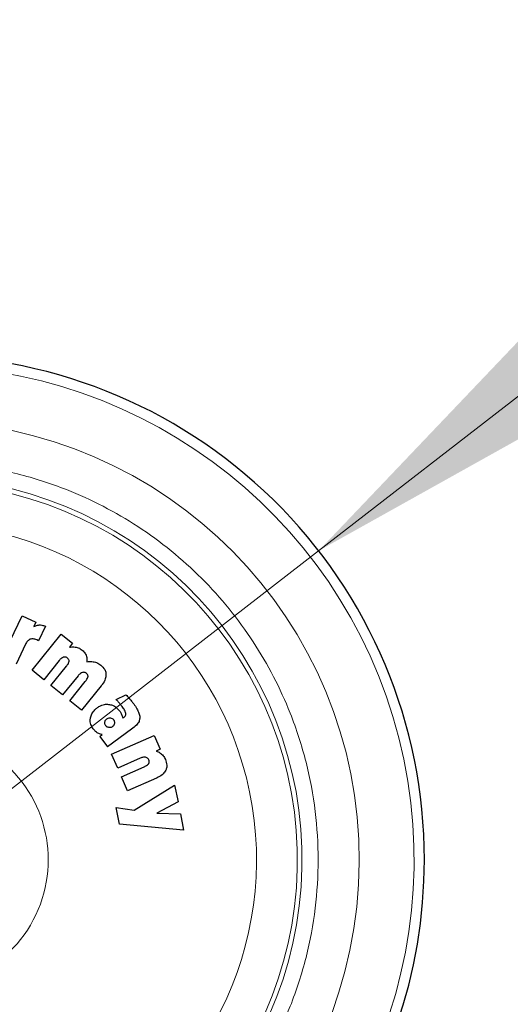
# Model space of a CAD drawing. Units: millimetres. Extents: x 0 to 210, y 0 to 297.
# Drawn here: x 145 to 148, y 198 to 204 of the extents above; entities that cross this region are included whole.
import ezdxf

# ---------------------------------------------------------------- set-up
doc = ezdxf.new("R2010")
doc.units = ezdxf.units.MM
doc.styles.add('SLDTEXTSTYLE0', font='TXT', dxfattribs={"width": 0.75})
doc.dimstyles.new('SLDDIMSTYLE1', dxfattribs={"dimtxt": 3.5, "dimasz": 3.302, "dimexe": 0, "dimexo": 0.0625, "dimgap": 0.875, "dimtad": 1, "dimlfac": 20, "dimrnd": 1e-09, "dimzin": 12, "dimdsep": 46, "dimtxsty": 'SLDTEXTSTYLE0', "dimsah": 1, "dimcen": 0.09, "dimadec": 0, "dimazin": 3, "dimtfac": 1, "dimtofl": 0, "dimtmove": 0, "dimatfit": 3, "dimfxl": 0, "dimfrac": 2, "dimtolj": 1, "dimtzin": 12, "dimarcsym": 0})
doc.dimstyles.new('SLDDIMSTYLE5', dxfattribs={"dimtxt": 3.5, "dimasz": 3.302, "dimexe": 0, "dimexo": 0.0625, "dimgap": 0.875, "dimtad": 1, "dimlfac": 20, "dimrnd": 1e-09, "dimzin": 12, "dimdsep": 46, "dimtxsty": 'SLDTEXTSTYLE0', "dimsah": 1, "dimcen": 0.09, "dimadec": 0, "dimazin": 3, "dimtol": 1, "dimtp": 3, "dimtm": 3, "dimtfac": 1, "dimtmove": 0, "dimatfit": 0, "dimfxl": 0, "dimfrac": 2, "dimtolj": 1, "dimarcsym": 0})
doc.dimstyles.new('SLDDIMSTYLE6', dxfattribs={"dimtxt": 3.5, "dimasz": 3.302, "dimexe": 0, "dimexo": 0.0625, "dimgap": 0.875, "dimtad": 1, "dimlfac": 20, "dimrnd": 1e-09, "dimzin": 12, "dimdsep": 46, "dimtxsty": 'SLDTEXTSTYLE0', "dimsah": 1, "dimcen": 0, "dimadec": 0, "dimazin": 3, "dimtfac": 1, "dimtmove": 0, "dimatfit": 3, "dimfxl": 0, "dimfrac": 2, "dimtolj": 1, "dimtzin": 12, "dimarcsym": 0})

# ---------------------------------------------------------------- blocks, each defined once
blk = doc.blocks.new('_D_7')
at = {"color": 7, "linetype": 'Continuous', "lineweight": 0}
for p, q in [((180.9681, 206.0795), (180.9681, 223.5934)), ((168.4757, 206.0795), (181.9681, 206.0795)), ((180.9681, 206.0795), (180.9681, 196.0795)), ((145.4507, 196.0795), (181.9681, 196.0795)), ((180.9681, 196.0795), (180.9681, 189.7295))]:
    blk.add_line(p, q, dxfattribs=at)
at = {"color": 7, "linetype": 'Continuous', "lineweight": 18}
for points in [[(180.9681, 206.0795), (181.4681, 209.3815), (180.4681, 209.3815)], [(180.9681, 196.0795), (180.4681, 192.7775), (181.4681, 192.7775)]]:
    blk.add_solid(points, dxfattribs=at)
at = {"color": 7, "linetype": 'Continuous', "lineweight": 18, "char_height": 3.5, "attachment_point": 1, "rotation": 90, "style": 'SLDTEXTSTYLE0'}
for s, insert in [('±3', (176.4563, 218.4649)), ('200', (176.4563, 209.3941))]:
    blk.add_mtext(s, dxfattribs=dict(at, insert=insert))
blk = doc.blocks.new('_D_8')
at = {"color": 7, "linetype": 'Continuous', "lineweight": 0}
for p, q in [((146.9204, 201.1192), (151.9389, 205.0099)), ((141.981, 197.2898), (146.9204, 201.1192)), ((141.981, 197.2898), (125.2834, 184.3444))]:
    blk.add_line(p, q, dxfattribs=at)
at = {"color": 7, "linetype": 'Continuous', "lineweight": 18}
for points in [[(146.9204, 201.1192), (149.8364, 202.7472), (149.2237, 203.5375)], [(141.981, 197.2898), (139.0651, 195.6617), (139.6778, 194.8714)]]:
    blk.add_solid(points, dxfattribs=at)
at = {"color": 7, "linetype": 'Continuous', "lineweight": 18, "char_height": 3.5, "attachment_point": 1, "rotation": 37.78582, "style": 'SLDTEXTSTYLE0'}
for s, insert in [('125', (126.6784, 191.1599)), ('%%c', (122.5396, 187.8834))]:
    blk.add_mtext(s, dxfattribs=dict(at, insert=insert))
blk = doc.blocks.new('_D_10')
at = {"color": 7, "linetype": 'Continuous', "lineweight": 0}
for p, q in [((141.8257, 203.1295), (141.8257, 186.1975)), ((168.7257, 203.1295), (168.7257, 186.1975)), ((168.7257, 187.1975), (141.8257, 187.1975))]:
    blk.add_line(p, q, dxfattribs=at)
at = {"color": 7, "linetype": 'Continuous', "lineweight": 18}
for points in [[(141.8257, 187.1975), (145.1277, 186.6975), (145.1277, 187.6975)], [(168.7257, 187.1975), (165.4237, 187.6975), (165.4237, 186.6975)]]:
    blk.add_solid(points, dxfattribs=at)
at = {"color": 7, "linetype": 'Continuous', "lineweight": 18, "insert": (151.3966, 191.7092), "char_height": 3.5, "attachment_point": 1, "style": 'SLDTEXTSTYLE0'}
blk.add_mtext('538', dxfattribs=at)

msp = doc.modelspace()

# ---------------------------------------------------------------- linework, layer by layer
at = {"color": 7, "linetype": 'Continuous', "lineweight": 25}
for p, q in [((144.96022, 200.45714), (145.084, 200.71686)), ((145.084, 200.71686), (145.16934, 200.67619)), ((145.16934, 200.67619), (145.15652, 200.64931)), ((145.14466, 200.37917), (145.32527, 200.60312)), ((145.22749, 200.65151), (145.18507, 200.56186)), ((145.32527, 200.60312), (145.39631, 200.54583)), ((145.10457, 200.54029), (145.04556, 200.41647)), ((145.18507, 200.56186), (145.17495, 200.56668)), ((145.39631, 200.54583), (145.37692, 200.5218)), ((145.31293, 200.43897), (145.2174, 200.32051)), ((145.2174, 200.32051), (145.14466, 200.37917)), ((145.26185, 200.28466), (145.35773, 200.40355)), ((145.43012, 200.34446), (145.33458, 200.226)), ((145.37903, 200.19015), (145.47491, 200.30904)), ((145.33458, 200.226), (145.26185, 200.28466)), ((145.57372, 200.2827), (145.45177, 200.13149)), ((145.45177, 200.13149), (145.37903, 200.19015)), ((145.66591, 200.19729), (145.72621, 200.22726)), ((145.70829, 200.0832), (145.71265, 200.08603)), ((145.76172, 200.01293), (145.61142, 199.90371)), ((145.56404, 199.96891), (145.57995, 199.98048)), ((145.56404, 199.96891), (145.61142, 199.90371)), ((145.63776, 199.85927), (145.9013, 199.97468)), ((145.9013, 199.97468), (145.93857, 199.88959)), ((145.93857, 199.88959), (145.91329, 199.87852)), ((145.67568, 199.77268), (145.63776, 199.85927)), ((145.81508, 199.83373), (145.67568, 199.77268)), ((145.69903, 199.71937), (145.83893, 199.78064)), ((145.73695, 199.63277), (145.69903, 199.71937)), ((145.91489, 199.7107), (145.73695, 199.63277)), ((145.77735, 199.51206), (146.02832, 199.66688)), ((146.02832, 199.66688), (146.04911, 199.5632)), ((146.04911, 199.5632), (145.91872, 199.49359)), ((145.68673, 199.42618), (145.66605, 199.52932)), ((145.66605, 199.52932), (145.77735, 199.51206)), ((145.91872, 199.49359), (146.06382, 199.4898)), ((146.06382, 199.4898), (146.08418, 199.38827)), ((146.08418, 199.38827), (145.68673, 199.42618))]:
    msp.add_line(p, q, dxfattribs=at)
for start, end in [(0, 91.14653), (133.982374, 0)]:
    msp.add_arc((144.45073, 199.20448), 3.125, start, end, dxfattribs=at)
at = {"color": 8, "linetype": 'Continuous', "lineweight": 18}
for centre, radius, start, end in [((144.45073, 199.20448), 3.06098, 134.214803, 90.909839), ((144.45165, 199.20375), 2.72021, 269.980592, 89.473999), ((144.45073, 199.20448), 2.33817, 270, 87.311424), ((144.45073, 199.20448), 2.36701, 270.169202, 87.498447), ((144.45073, 199.20448), 2.08476, 140.431812, 85.436165), ((144.45073, 199.20448), 0.79465, 170.689805, 52.695911)]:
    msp.add_arc(centre, radius, start, end, dxfattribs=at)
msp.add_open_spline([(144.45073, 196.73785), (144.551, 196.74139), (144.75464, 196.74857), (145.05991, 196.80779), (145.3391, 196.89743), (145.58733, 197.01055), (145.8043, 197.13732), (146.00877, 197.28648), (146.19797, 197.45723), (146.36873, 197.64643), (146.51788, 197.8509), (146.64468, 198.06788), (146.75768, 198.3161), (146.8479, 198.5953), (146.90495, 198.90056), (146.92348, 199.20448), (146.90495, 199.50839), (146.8479, 199.81366), (146.75768, 200.09286), (146.64469, 200.34108), (146.51789, 200.55805), (146.36874, 200.76253), (146.19798, 200.95173), (146.00878, 201.12248), (145.80431, 201.27165), (145.58733, 201.3984), (145.33912, 201.51161), (145.05988, 201.60079), (144.78181, 201.65636), (144.60568, 201.66326), (144.53289, 201.66611)], degree=3, knots=[0, 0, 0, 0, 0.0392311, 0.0796788, 0.1212645, 0.1537722, 0.1862833, 0.2194827, 0.2526856, 0.285885, 0.3190879, 0.3515956, 0.3841068, 0.4256895, 0.4661379, 0.5053713, 0.5446016, 0.58505, 0.6266358, 0.6591435, 0.6916546, 0.724854, 0.7580569, 0.7912563, 0.8244592, 0.8569669, 0.889478, 0.9310608, 0.97151, 1, 1, 1, 1], dxfattribs=at)
at = {"color": 7, "linetype": 'Continuous', "lineweight": 25}
for points, knots in [([(145.15652, 200.64931), (145.16013, 200.65135), (145.16698, 200.65522), (145.17827, 200.65878), (145.18584, 200.65944), (145.18969, 200.65978)], [0, 0, 0, 0, 0.352581, 0.6711675, 1, 1, 1, 1]), ([(145.18969, 200.65978), (145.19491, 200.65959), (145.20796, 200.65912), (145.22017, 200.65436), (145.22749, 200.65151)], [0, 0, 0, 0, 0.40039934, 1, 1, 1, 1]), ([(145.1339, 200.57088), (145.12988, 200.56887), (145.12037, 200.56411), (145.11095, 200.55256), (145.10636, 200.54373), (145.10457, 200.54029)], [0, 0, 0, 0, 0.30918093, 0.73068249, 1, 1, 1, 1]), ([(145.17495, 200.56668), (145.16709, 200.56974), (145.15485, 200.57452), (145.1404, 200.57315), (145.13497, 200.57125), (145.1339, 200.57088)], [0, 0, 0, 0, 0.5909195, 0.9194186, 1, 1, 1, 1]), ([(145.37692, 200.5218), (145.38153, 200.52255), (145.39071, 200.52405), (145.40485, 200.52405), (145.41408, 200.52234), (145.41875, 200.52148)], [0, 0, 0, 0, 0.3319184, 0.6623183, 1, 1, 1, 1]), ([(145.41875, 200.52148), (145.42308, 200.52029), (145.43175, 200.5179), (145.44413, 200.51206), (145.45148, 200.50667), (145.4552, 200.50395)], [0, 0, 0, 0, 0.3302792, 0.6610917, 1, 1, 1, 1]), ([(145.4552, 200.50395), (145.45885, 200.50073), (145.46574, 200.49465), (145.47412, 200.48375), (145.47786, 200.47581), (145.47976, 200.47178)], [0, 0, 0, 0, 0.35698826, 0.67376296, 1, 1, 1, 1]), ([(145.33947, 200.45969), (145.33523, 200.45776), (145.32478, 200.45302), (145.31735, 200.4442), (145.31293, 200.43897)], [0, 0, 0, 0, 0.4064805, 1, 1, 1, 1]), ([(145.36433, 200.45438), (145.36159, 200.45626), (145.35659, 200.4597), (145.34764, 200.46146), (145.34221, 200.46028), (145.33947, 200.45969)], [0, 0, 0, 0, 0.3733653, 0.6841994, 1, 1, 1, 1]), ([(145.35773, 200.40355), (145.36116, 200.40807), (145.36741, 200.41629), (145.37306, 200.42677), (145.37414, 200.43265), (145.37437, 200.43392)], [0, 0, 0, 0, 0.4884656, 0.8892555, 1, 1, 1, 1]), ([(145.37437, 200.43392), (145.37442, 200.4361), (145.37452, 200.44046), (145.37143, 200.44744), (145.36749, 200.45177), (145.36471, 200.45407), (145.36433, 200.45438)], [0, 0, 0, 0, 0.2723399, 0.5446979, 0.9376922, 1, 1, 1, 1]), ([(145.47976, 200.47178), (145.48134, 200.46704), (145.48569, 200.45403), (145.48498, 200.44026), (145.48452, 200.43151)], [0, 0, 0, 0, 0.364856, 1, 1, 1, 1]), ([(145.48452, 200.43151), (145.48962, 200.43223), (145.49979, 200.43367), (145.51537, 200.43337), (145.52555, 200.43142), (145.53069, 200.43043)], [0, 0, 0, 0, 0.3316598, 0.6625612, 1, 1, 1, 1]), ([(145.53069, 200.43043), (145.5354, 200.4291), (145.545, 200.42639), (145.55868, 200.41965), (145.56693, 200.41356), (145.57111, 200.41047)], [0, 0, 0, 0, 0.3230943, 0.6576507, 1, 1, 1, 1]), ([(145.45666, 200.36518), (145.45241, 200.36325), (145.44197, 200.35851), (145.43453, 200.34969), (145.43012, 200.34446)], [0, 0, 0, 0, 0.4064772, 1, 1, 1, 1]), ([(145.48151, 200.35987), (145.47878, 200.36175), (145.47377, 200.36519), (145.46483, 200.36696), (145.45939, 200.36577), (145.45666, 200.36518)], [0, 0, 0, 0, 0.3733682, 0.6842105, 1, 1, 1, 1]), ([(145.49156, 200.33941), (145.49161, 200.34159), (145.49171, 200.34595), (145.48862, 200.35293), (145.48468, 200.35727), (145.48189, 200.35956), (145.48151, 200.35987)], [0, 0, 0, 0, 0.2723314, 0.54468087, 0.93766053, 1, 1, 1, 1]), ([(145.57111, 200.41047), (145.57999, 200.40203), (145.59446, 200.38829), (145.60202, 200.3661), (145.60267, 200.35552), (145.60286, 200.35248)], [0, 0, 0, 0, 0.5322027, 0.8659121, 1, 1, 1, 1]), ([(145.47491, 200.30904), (145.47834, 200.31356), (145.4846, 200.32179), (145.49025, 200.33226), (145.49132, 200.33814), (145.49156, 200.33941)], [0, 0, 0, 0, 0.4884654, 0.8892473, 1, 1, 1, 1]), ([(145.60286, 200.35248), (145.60198, 200.34347), (145.59981, 200.32122), (145.58604, 200.29855), (145.57584, 200.28543), (145.57372, 200.2827)], [0, 0, 0, 0, 0.3503346, 0.8648561, 1, 1, 1, 1]), ([(145.6858, 200.17526), (145.68342, 200.17808), (145.67703, 200.18564), (145.67019, 200.1928), (145.66591, 200.19729)], [0, 0, 0, 0, 0.3732825, 1, 1, 1, 1]), ([(145.70687, 200.14836), (145.70433, 200.1518), (145.69756, 200.16095), (145.69032, 200.16976), (145.6858, 200.17526)], [0, 0, 0, 0, 0.3747971, 1, 1, 1, 1]), ([(145.72621, 200.22726), (145.72947, 200.2238), (145.73567, 200.21724), (145.74457, 200.20738), (145.75014, 200.20092), (145.75293, 200.19769)], [0, 0, 0, 0, 0.3582589, 0.6790748, 1, 1, 1, 1]), ([(145.75293, 200.19769), (145.75561, 200.19452), (145.7632, 200.18554), (145.77028, 200.17615), (145.77486, 200.17007)], [0, 0, 0, 0, 0.3529378, 1, 1, 1, 1]), ([(145.50722, 200.0851), (145.50942, 200.09296), (145.51458, 200.11135), (145.5308, 200.13233), (145.54458, 200.14324), (145.54984, 200.1474)], [0, 0, 0, 0, 0.3157816, 0.7387776, 1, 1, 1, 1]), ([(145.54984, 200.1474), (145.55627, 200.15161), (145.57177, 200.16177), (145.59787, 200.16963), (145.61655, 200.16784), (145.62436, 200.1671)], [0, 0, 0, 0, 0.2914469, 0.7037274, 1, 1, 1, 1]), ([(145.62436, 200.1671), (145.63243, 200.16501), (145.65125, 200.16016), (145.67368, 200.14365), (145.68536, 200.12903), (145.69015, 200.12304)], [0, 0, 0, 0, 0.3071421, 0.7157964, 1, 1, 1, 1]), ([(145.69015, 200.12304), (145.69175, 200.12066), (145.69572, 200.11476), (145.69838, 200.10815), (145.69996, 200.10421)], [0, 0, 0, 0, 0.4030453, 1, 1, 1, 1]), ([(145.72574, 200.11014), (145.72436, 200.11545), (145.72072, 200.12941), (145.71217, 200.14111), (145.70687, 200.14836)], [0, 0, 0, 0, 0.38081554, 1, 1, 1, 1]), ([(145.77486, 200.17007), (145.78157, 200.16039), (145.79405, 200.14237), (145.80744, 200.1149), (145.81297, 200.09428), (145.81261, 200.08349), (145.81254, 200.08136)], [0, 0, 0, 0, 0.3601573, 0.6698755, 0.9346381, 1, 1, 1, 1]), ([(145.52408, 200.01553), (145.51844, 200.02465), (145.50712, 200.04297), (145.5045, 200.06835), (145.50672, 200.08201), (145.50722, 200.0851)], [0, 0, 0, 0, 0.4341693, 0.8720405, 1, 1, 1, 1]), ([(145.60106, 200.03601), (145.59925, 200.03896), (145.59561, 200.04488), (145.59475, 200.05303), (145.59538, 200.05743), (145.59551, 200.05841)], [0, 0, 0, 0, 0.435422, 0.8738782, 1, 1, 1, 1]), ([(145.59551, 200.05841), (145.59635, 200.06156), (145.59802, 200.06787), (145.60324, 200.07416), (145.60694, 200.07704), (145.60809, 200.07793)], [0, 0, 0, 0, 0.407906, 0.8162253, 1, 1, 1, 1]), ([(145.60809, 200.07793), (145.61107, 200.07974), (145.61703, 200.08336), (145.62522, 200.08425), (145.62967, 200.08368), (145.63069, 200.08355)], [0, 0, 0, 0, 0.43435565, 0.87072389, 1, 1, 1, 1]), ([(145.63069, 200.08355), (145.63407, 200.08275), (145.64084, 200.08114), (145.64714, 200.07602), (145.6498, 200.07255), (145.65035, 200.07183)], [0, 0, 0, 0, 0.4400859, 0.8833073, 1, 1, 1, 1]), ([(145.65035, 200.07183), (145.65195, 200.06914), (145.65515, 200.06376), (145.65598, 200.0557), (145.65541, 200.05099), (145.65521, 200.04935)], [0, 0, 0, 0, 0.39455516, 0.7891952, 1, 1, 1, 1]), ([(145.69996, 200.10421), (145.70093, 200.10128), (145.70329, 200.09411), (145.70643, 200.08725), (145.70829, 200.0832)], [0, 0, 0, 0, 0.4092129, 1, 1, 1, 1]), ([(145.71265, 200.08603), (145.7159, 200.08857), (145.7213, 200.0928), (145.72557, 200.10176), (145.72568, 200.10731), (145.72574, 200.11014)], [0, 0, 0, 0, 0.4253259, 0.7069946, 1, 1, 1, 1]), ([(145.81254, 200.08136), (145.81124, 200.07488), (145.80806, 200.05912), (145.78983, 200.03516), (145.77209, 200.02113), (145.76172, 200.01293)], [0, 0, 0, 0, 0.2242396, 0.5459502, 1, 1, 1, 1]), ([(145.54861, 199.99221), (145.54523, 199.99456), (145.53591, 200.00107), (145.52868, 200.0099), (145.52408, 200.01553)], [0, 0, 0, 0, 0.3621726, 1, 1, 1, 1]), ([(145.57995, 199.98048), (145.57609, 199.9812), (145.56503, 199.98328), (145.55508, 199.98869), (145.54861, 199.99221)], [0, 0, 0, 0, 0.3485003, 1, 1, 1, 1]), ([(145.6205, 200.02413), (145.61727, 200.02491), (145.61078, 200.02647), (145.60451, 200.03155), (145.60178, 200.03509), (145.60106, 200.03601)], [0, 0, 0, 0, 0.4238053, 0.8498316, 1, 1, 1, 1]), ([(145.64327, 200.02953), (145.64038, 200.02778), (145.63459, 200.02428), (145.62637, 200.0234), (145.62178, 200.02397), (145.6205, 200.02413)], [0, 0, 0, 0, 0.4189415, 0.8393424, 1, 1, 1, 1]), ([(145.65521, 200.04935), (145.65439, 200.04599), (145.65276, 200.03926), (145.64762, 200.03289), (145.64408, 200.03016), (145.64327, 200.02953)], [0, 0, 0, 0, 0.4336309, 0.8694534, 1, 1, 1, 1]), ([(145.91329, 199.87852), (145.91748, 199.87711), (145.92574, 199.87432), (145.93734, 199.86806), (145.94408, 199.86258), (145.94748, 199.85982)], [0, 0, 0, 0, 0.3377389, 0.6650498, 1, 1, 1, 1]), ([(145.84832, 199.83973), (145.84376, 199.84003), (145.83227, 199.8408), (145.82155, 199.83639), (145.81508, 199.83373)], [0, 0, 0, 0, 0.396811, 1, 1, 1, 1]), ([(145.86801, 199.8232), (145.86641, 199.82623), (145.86349, 199.83174), (145.85629, 199.83749), (145.85096, 199.83899), (145.84832, 199.83973)], [0, 0, 0, 0, 0.3821496, 0.6943282, 1, 1, 1, 1]), ([(145.86763, 199.80013), (145.86854, 199.80176), (145.87035, 199.80501), (145.87123, 199.81165), (145.87018, 199.81784), (145.86856, 199.82186), (145.86801, 199.8232)], [0, 0, 0, 0, 0.2301805, 0.4603051, 0.8193174, 1, 1, 1, 1]), ([(145.94748, 199.85982), (145.95103, 199.85633), (145.96088, 199.84664), (145.96709, 199.83422), (145.97107, 199.82627)], [0, 0, 0, 0, 0.360133, 1, 1, 1, 1]), ([(145.97107, 199.82627), (145.97518, 199.81441), (145.98181, 199.79527), (145.97845, 199.77187), (145.97426, 199.76222), (145.97309, 199.75952)], [0, 0, 0, 0, 0.5401026, 0.8716224, 1, 1, 1, 1]), ([(145.83893, 199.78064), (145.84407, 199.78306), (145.85343, 199.78747), (145.86322, 199.79431), (145.86684, 199.79909), (145.86763, 199.80013)], [0, 0, 0, 0, 0.4876174, 0.8882049, 1, 1, 1, 1]), ([(145.97309, 199.75952), (145.96828, 199.75198), (145.95648, 199.73346), (145.93381, 199.71943), (145.9185, 199.71236), (145.91489, 199.7107)], [0, 0, 0, 0, 0.3440816, 0.845369, 1, 1, 1, 1])]:
    msp.add_open_spline(points, degree=3, knots=knots, dxfattribs=at)

# ---------------------------------------------------------------- dimensions: what is measured, and where the dimension line sits
at = {"color": 7, "linetype": 'Continuous', "lineweight": 18}
dim = msp.add_linear_dim(base=(180.96807, 196.07948), p1=(167.47573, 206.07948), p2=(144.45073, 196.07948), angle=90, dimstyle='SLDDIMSTYLE5', dxfattribs=at)
dim.commit()
dim.dimension.update_dxf_attribs({"geometry": '_D_7', "text_midpoint": (180.96807, 216.49373), "dimtype": 160})
dim = msp.add_diameter_dim_2p(p1=(141.98102, 197.28976), p2=(146.92044, 201.11921), dimstyle='SLDDIMSTYLE6', dxfattribs=at)
dim.commit()
dim.dimension.update_dxf_attribs({"geometry": '_D_8', "text_midpoint": (130.26484, 188.2064), "dimtype": 163})
dim = msp.add_linear_dim(base=(141.82573, 187.19745), p1=(168.72573, 204.12948), p2=(141.82573, 204.12948), dimstyle='SLDDIMSTYLE1', dxfattribs=at)
dim.commit()
dim.dimension.update_dxf_attribs({"geometry": '_D_10', "text_midpoint": (155.27573, 187.19745), "dimtype": 160})

doc.saveas('drawing.dxf')
